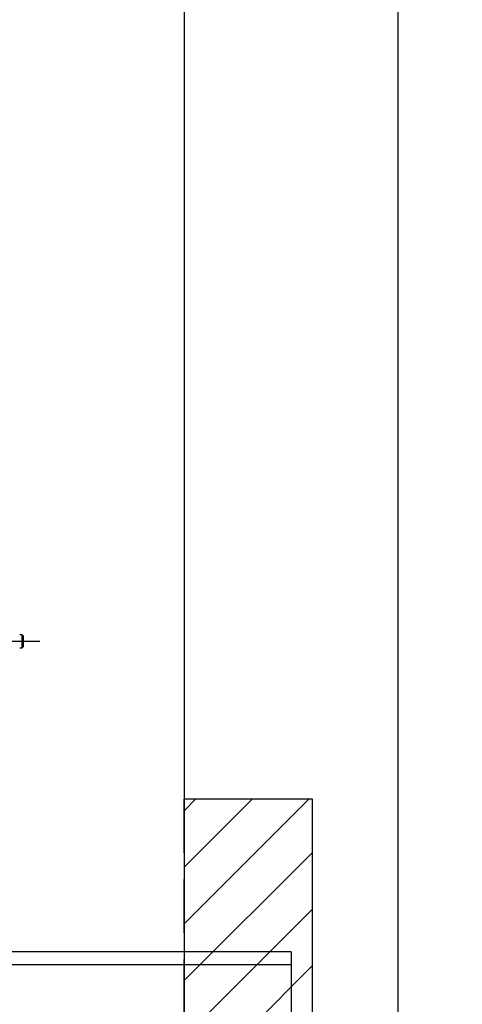
# Model space of a CAD drawing. Extents: x -14722 to 91554, y -22143 to 15849.
# Drawn here: x 28140 to 28554, y 10059 to 10981 of the extents above; entities that cross this region are included whole.
import ezdxf

# ---------------------------------------------------------------- set-up
doc = ezdxf.new("R2010")
doc.units = 0
doc.header["$LTSCALE"] = 20
doc.header["$MEASUREMENT"] = 0
doc.linetypes.add('HIDDEN', pattern=[0.375, 0.25, -0.125])
doc.layers.get('0').update_dxf_attribs({"color": 3, "linetype": 'CONTINUOUS'})
doc.layers.get('DEFPOINTS').update_dxf_attribs({"linetype": 'CONTINUOUS'})
for name, color, linetype in [('1', 7, 'CONTINUOUS'), ('2', 2, 'HIDDEN'), ('FRAME 200', 8, 'CONTINUOUS')]:
    doc.layers.add(name, color=color, linetype=linetype)
doc.styles.get("Standard").update_dxf_attribs({"font": 'romans.shx', "bigfont": 'whgtxt.shx'})
doc.dimstyles.new('STANDARD$0', dxfattribs={"dimscale": 15, "dimtxt": 2.5, "dimasz": 2, "dimexe": 1, "dimexo": 1, "dimgap": 0.5, "dimtad": 3, "dimdec": 4, "dimzin": 9, "dimdsep": 46, "dimtxsty": 'Standard', "dimcen": 0.09, "dimclrd": 7, "dimclre": 7, "dimclrt": 4, "dimadec": 0, "dimazin": 0, "dimtfac": 1, "dimtdec": 4, "dimtix": 1, "dimtmove": 0, "dimatfit": 0, "dimfxl": 0, "dimtolj": 1, "dimtzin": 13, "dimarcsym": 0})

# ---------------------------------------------------------------- blocks, each defined once
blk = doc.blocks.new('*D808')
at = {"color": 7, "lineweight": -2, "ltscale": 10}
for p, q in [((28363.77, 11500.86), (29056.27, 11500.86)), ((29033.77, 7118.36), (29033.77, 11433.36)), ((28977.68, 7050.86), (29056.27, 7050.86))]:
    blk.add_line(p, q, dxfattribs=at)
at = {"color": 7, "ltscale": 10}
for points in [[(29022.52, 11433.36), (29045.02, 11433.36), (29033.77, 11500.86)], [(29022.52, 7118.36), (29045.02, 7118.36), (29033.77, 7050.86)]]:
    blk.add_solid(points, dxfattribs=at)
at = {"layer": 'DEFPOINTS', "color": 0, "ltscale": 10}
for p in [(28318.77, 11500.86), (29033.77, 11500.86), (28932.68, 7050.86)]:
    blk.add_point(p, dxfattribs=at)
at = {"color": 4, "ltscale": 10, "insert": (28955.02, 9200.86), "char_height": 112.5, "attachment_point": 5, "rotation": 90}
blk.add_mtext('\\A1;OVER HEAD 4450', dxfattribs=at)
blk = doc.blocks.new('Numen5-F')
for p, q in [((645.7, 281), (643.3, 281)), ((646.5, 280.2), (645.7, 281)), ((645.7, 269), (645.7, 281)), ((646.5, 280.2), (646.5, 269.8)), ((-179.72, 275), (662.28, 275)), ((643.3, 269), (645.7, 269)), ((645.7, 269), (646.5, 269.8))]:
    blk.add_line(p, q)

msp = doc.modelspace()

# ---------------------------------------------------------------- hatches: boundary and pattern name
at = {"layer": 'FRAME 200', "ltscale": 10}
h = msp.add_hatch(dxfattribs=at)
h.set_pattern_fill('ANSI31', color=256, scale=300)
h.set_pattern_definition([(45, (-28754.962, 7656.385), (-26.516504, 26.516504), [])])
h.paths.add_polyline_path([(28293.76635797, 10250.85588953), (28413.76635797, 10250.85588953), (28413.76635797, 9750.85588953), (28293.76635797, 9750.85588953)])

# ---------------------------------------------------------------- linework, layer by layer
at = {"ltscale": 10}
for p, q in [((28493.76635797, 11700.85588953), (28493.76635797, 9150.85588954)), ((28293.76635797, 11500.85588953), (28293.76635797, 6650.85588953)), ((28413.76635797, 10250.85588953), (28293.76635797, 10250.85588953)), ((28413.76635797, 10250.85588953), (28293.76635797, 10250.85588953)), ((28413.76635797, 9750.85588953), (28413.76635797, 10250.85588953)), ((28393.76635797, 10107.85588953), (26193.76635797, 10107.85588953)), ((28393.76635797, 10107.85588953), (28393.76635797, 9813.85588953)), ((28393.76635797, 10095.85588953), (26193.76635797, 10095.85588953))]:
    msp.add_line(p, q, dxfattribs=at)
at = {"layer": '2', "ltscale": 10}
msp.add_line((28293.76635797, 9750.85588953), (28293.76635797, 10250.85588953), dxfattribs=at)

# ---------------------------------------------------------------- block references
at = {"layer": '1', "ltscale": 10}
msp.add_blockref('Numen5-F', (27496.26635797, 10123.85588953), dxfattribs=at)

# ---------------------------------------------------------------- dimensions: what is measured, and where the dimension line sits
at = {"ltscale": 10}
dim = msp.add_linear_dim(base=(29033.7663579708, 11500.8558895337), p1=(28932.6779358174, 7050.8558895338), p2=(28318.7663579707, 11500.8558895337), angle=90, text='OVER HEAD <>', dimstyle='STANDARD$0', override={"dimscale": 45, "dimasz": 1.5, "dimexe": 0.5, "dimdec": 8, "dimzin": 8, "dimcen": 0, "dimadec": 1, "dimazin": 2, "dimtdec": 8, "dimfxl": 1.5, "dimtvp": 0.5}, dxfattribs=at)
dim.commit()
dim.dimension.update_dxf_attribs({"geometry": '*D808', "text_midpoint": (29033.7663579708, 9200.8558895337), "dimtype": 160})

doc.saveas('drawing.dxf')
